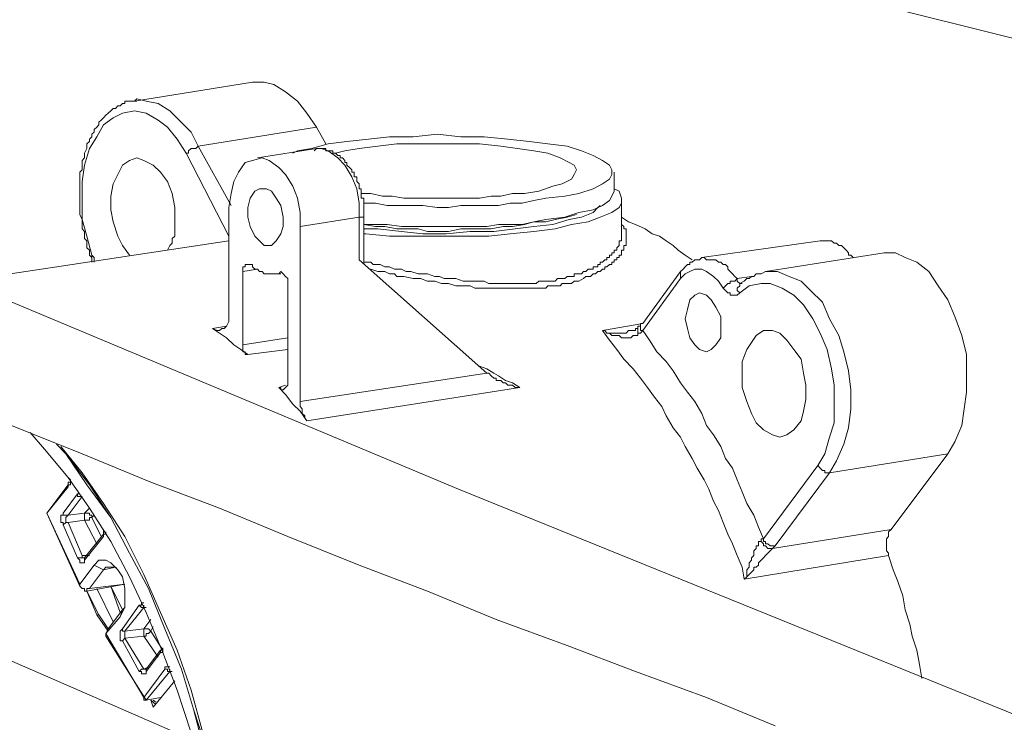
# Model space of a CAD drawing. Units: inches. Extents: x 149.1 to 232.2, y -281.8 to -222.7.
# Drawn here: x 208.2 to 209.6, y -248 to -247 of the extents above; entities that cross this region are included whole.
import ezdxf

# ---------------------------------------------------------------- set-up
doc = ezdxf.new("R2010")
doc.units = ezdxf.units.IN
doc.header["$MEASUREMENT"] = 0
doc.layers.add('图层 1', color=7, linetype='Continuous')

msp = doc.modelspace()

# ---------------------------------------------------------------- linework, layer by layer
at = {"layer": '图层 1', "lineweight": 9}
for points in [[(207.2976, -246.4494), (213.0781, -247.8901)], [(207.3686, -247.0619), (208.8086, -247.6645)], [(208.5158, -247.0853), (208.3477, -247.1126)], [(208.5323, -247.0853), (208.5158, -247.0853)], [(208.5461, -247.0888), (208.5323, -247.0853)], [(208.5626, -247.0991), (208.5461, -247.0888)], [(208.5799, -247.1126), (208.5626, -247.0991)], [(208.3511, -247.1126), (208.3477, -247.1126), (208.3442, -247.1126), (208.3408, -247.1126), (208.3373, -247.1126), (208.3339, -247.1126), (208.3339, -247.1157), (208.3308, -247.1157), (208.3273, -247.1191), (208.3242, -247.1191), (208.3208, -247.1226), (208.3173, -247.1226), (208.3139, -247.126), (208.3105, -247.1294), (208.307, -247.1325), (208.3036, -247.136), (208.3005, -247.1394), (208.297, -247.1425), (208.297, -247.146), (208.2939, -247.1494), (208.2905, -247.1529), (208.2905, -247.1563), (208.287, -247.1594), (208.287, -247.1629), (208.2836, -247.1663), (208.2836, -247.1698), (208.2801, -247.1732), (208.2801, -247.1763), (208.2801, -247.1797), (208.2767, -247.1866), (208.2767, -247.1897), (208.2767, -247.1932), (208.2732, -247.1966), (208.2732, -247.2035), (208.2732, -247.2066), (208.2732, -247.2101), (208.2701, -247.2135), (208.2701, -247.2201), (208.2701, -247.2235), (208.2701, -247.2269), (208.2701, -247.2335), (208.2701, -247.2369), (208.2701, -247.2438), (208.2701, -247.2473), (208.2701, -247.2504), (208.2701, -247.2573), (208.2701, -247.2607), (208.2701, -247.2638), (208.2701, -247.2707), (208.2701, -247.2738), (208.2732, -247.2807), (208.2732, -247.2841), (208.2732, -247.2876), (208.2732, -247.2941), (208.2767, -247.2976), (208.2767, -247.3045), (208.2767, -247.3076), (208.2801, -247.311), (208.2801, -247.3179), (208.2801, -247.321), (208.2836, -247.3244), (208.2836, -247.3313), (208.287, -247.3348)], [(208.3477, -247.1126), (208.3511, -247.1091)], [(208.3511, -247.1091), (208.3642, -247.1126)], [(208.3642, -247.1126), (208.3814, -247.1157)], [(208.593, -247.1294), (208.5799, -247.1126)], [(208.3308, -247.1294), (208.3173, -247.136)], [(208.3477, -247.126), (208.3308, -247.1294)], [(208.3642, -247.1294), (208.3477, -247.126)], [(208.3814, -247.1394), (208.3642, -247.1294)], [(208.3814, -247.1157), (208.398, -247.126)], [(208.398, -247.126), (208.4114, -247.1394)], [(208.6067, -247.1494), (208.593, -247.1294)], [(208.3173, -247.136), (208.3036, -247.146)], [(208.3945, -247.1494), (208.3814, -247.1394)], [(208.4114, -247.1394), (208.4283, -247.1563)], [(208.3036, -247.146), (208.2939, -247.1629)], [(208.4083, -247.1663), (208.3945, -247.1494)], [(208.4283, -247.1563), (208.4383, -247.1763)], [(208.4383, -247.1763), (208.6067, -247.1494)], [(208.6198, -247.1732), (208.6067, -247.1494)], [(208.2939, -247.1629), (208.2836, -247.1797)], [(208.4214, -247.1866), (208.4083, -247.1663)], [(208.6233, -247.1732), (208.6501, -247.1698)], [(208.6501, -247.1698), (208.6805, -247.1663)], [(208.6805, -247.1663), (208.7108, -247.1629)], [(208.7108, -247.1629), (208.7445, -247.1629)], [(208.7445, -247.1629), (208.7783, -247.1594)], [(208.7783, -247.1594), (208.8121, -247.1629)], [(208.8121, -247.1629), (208.8455, -247.1629)], [(208.8455, -247.1629), (208.8789, -247.1663)], [(208.8789, -247.1663), (208.9092, -247.1698)], [(208.9092, -247.1698), (208.9361, -247.1732)], [(208.2836, -247.1797), (208.2767, -247.2035)], [(208.4383, -247.1763), (208.4352, -247.1797), (208.4317, -247.1797), (208.4283, -247.1797), (208.4248, -247.1832), (208.4248, -247.1866), (208.4214, -247.1866)], [(208.4383, -247.1763), (208.4855, -247.2607)], [(208.6067, -247.1797), (208.5227, -247.1932)], [(208.573, -247.1866), (208.5799, -247.1832)], [(208.5799, -247.1832), (208.5998, -247.1797)], [(208.5998, -247.1797), (208.6233, -247.1732)], [(208.6739, -247.2738), (208.6739, -247.2707), (208.6739, -247.2638), (208.6739, -247.2607), (208.6739, -247.2573), (208.6739, -247.2538), (208.6739, -247.2504), (208.6705, -247.2504), (208.6705, -247.2473), (208.6705, -247.2438), (208.6705, -247.2404), (208.6705, -247.2369), (208.6674, -247.2369), (208.6674, -247.2335), (208.6674, -247.23), (208.6639, -247.2269), (208.6639, -247.2235), (208.6639, -247.2201), (208.6605, -247.2201), (208.6605, -247.2166), (208.6605, -247.2135), (208.657, -247.2135), (208.657, -247.2101), (208.6536, -247.2066), (208.6501, -247.2035), (208.6501, -247.1997), (208.647, -247.1997), (208.647, -247.1966), (208.6436, -247.1932), (208.6405, -247.1932), (208.6405, -247.1897), (208.637, -247.1897), (208.6336, -247.1866), (208.6302, -247.1866), (208.6302, -247.1832), (208.6267, -247.1832), (208.6233, -247.1832), (208.6198, -247.1832), (208.6198, -247.1797), (208.6167, -247.1797), (208.6133, -247.1797), (208.6102, -247.1797), (208.6067, -247.1797), (208.6033, -247.1832)], [(208.6133, -247.1797), (208.6067, -247.1797)], [(208.6233, -247.1832), (208.6133, -247.1797)], [(208.637, -247.1932), (208.6233, -247.1832)], [(208.6336, -247.1866), (208.647, -247.1832)], [(208.647, -247.1832), (208.6674, -247.1797)], [(208.6674, -247.1797), (208.6942, -247.1763)], [(208.6942, -247.1763), (208.7211, -247.1732)], [(208.7211, -247.1732), (208.7514, -247.1732)], [(208.7514, -247.1732), (208.7817, -247.1732)], [(208.7817, -247.1732), (208.8121, -247.1732)], [(208.8121, -247.1732), (208.8389, -247.1732)], [(208.8389, -247.1732), (208.8692, -247.1763)], [(208.8692, -247.1763), (208.8927, -247.1797)], [(208.8927, -247.1797), (208.9161, -247.1832)], [(208.9161, -247.1832), (208.9361, -247.1866)], [(208.9361, -247.1732), (208.9633, -247.1763)], [(208.9633, -247.1763), (208.9836, -247.1832)], [(208.9836, -247.1832), (209.0002, -247.1897)], [(208.3408, -247.1966), (208.3308, -247.2035)], [(208.3511, -247.1932), (208.3408, -247.1966)], [(208.3608, -247.1966), (208.3511, -247.1932)], [(208.3745, -247.2035), (208.3608, -247.1966)], [(208.482, -247.3045), (208.4214, -247.1866)], [(208.5158, -247.1966), (208.5054, -247.1997)], [(208.5292, -247.1932), (208.5158, -247.1966)], [(208.5392, -247.1966), (208.5292, -247.1932)], [(208.553, -247.2066), (208.5392, -247.1966)], [(208.647, -247.2035), (208.637, -247.1932)], [(208.9361, -247.1866), (208.9533, -247.1932)], [(208.9533, -247.1932), (208.9664, -247.1997)], [(209.0002, -247.1897), (209.0139, -247.1966)], [(209.0139, -247.1966), (209.0236, -247.2035)], [(207.2945, -247.1997), (207.392, -247.2438), (207.4898, -247.2876), (207.587, -247.3279), (207.6848, -247.3682), (207.7823, -247.4119), (207.8798, -247.4523), (207.9777, -247.4929), (208.0748, -247.5332), (208.1727, -247.5735), (208.2732, -247.6138), (208.3711, -247.6541), (208.4686, -247.6913), (208.5661, -247.7316), (208.6674, -247.7723), (208.7645, -247.8092), (208.8624, -247.8495), (208.9633, -247.8867), (209.0608, -247.9235), (209.1617, -247.9604), (209.2592, -248.0011)], [(208.2767, -247.2035), (208.2732, -247.2269)], [(208.3308, -247.2035), (208.3242, -247.2166)], [(208.3845, -247.2135), (208.3745, -247.2035)], [(208.3945, -247.2269), (208.3845, -247.2135)], [(208.4958, -247.2135), (208.4889, -247.2269)], [(208.5054, -247.1997), (208.4958, -247.2135)], [(208.5626, -247.2166), (208.553, -247.2066)], [(208.657, -247.2201), (208.647, -247.2035)], [(208.9664, -247.1997), (208.9733, -247.2035)], [(208.9733, -247.2035), (208.9767, -247.2101)], [(208.9767, -247.2101), (208.9733, -247.2166)], [(209.0236, -247.2035), (209.027, -247.2101)], [(209.027, -247.2101), (209.027, -247.2166)], [(209.0305, -247.2404), (209.0305, -247.2135)], [(208.2732, -247.2269), (208.2732, -247.2538)], [(208.3242, -247.2166), (208.3173, -247.23)], [(208.4014, -247.2438), (208.3945, -247.2269)], [(208.4889, -247.2269), (208.4855, -247.2438)], [(208.573, -247.2335), (208.5626, -247.2166)], [(208.6639, -247.2369), (208.657, -247.2201)], [(208.9698, -247.2235), (208.9564, -247.23)], [(208.9733, -247.2166), (208.9698, -247.2235)], [(209.0236, -247.2235), (209.0139, -247.23)], [(209.027, -247.2166), (209.0236, -247.2235)], [(208.3173, -247.23), (208.3139, -247.2473)], [(208.5192, -247.2404), (208.5123, -247.2504)], [(208.5258, -247.2369), (208.5192, -247.2404)], [(208.5358, -247.2369), (208.5258, -247.2369)], [(208.5427, -247.2404), (208.5358, -247.2369)], [(208.5495, -247.2504), (208.5427, -247.2404)], [(208.5799, -247.2504), (208.573, -247.2335)], [(208.6674, -247.2573), (208.6639, -247.2369)], [(208.923, -247.2404), (208.9027, -247.2438)], [(208.943, -247.2335), (208.923, -247.2404)], [(208.9564, -247.23), (208.943, -247.2335)], [(209.0002, -247.2369), (208.9802, -247.2438)], [(209.0139, -247.23), (209.0002, -247.2369)], [(209.0305, -247.2404), (209.027, -247.2473)], [(209.0305, -247.2369), (209.0374, -247.2404)], [(209.0374, -247.2404), (209.0408, -247.2504)], [(208.2732, -247.2538), (208.2732, -247.2807)], [(208.3139, -247.2473), (208.3139, -247.2672)], [(208.4049, -247.2638), (208.4014, -247.2438)], [(208.4855, -247.2438), (208.482, -247.2638)], [(208.5123, -247.2504), (208.5089, -247.2638)], [(208.5561, -247.2607), (208.5495, -247.2504)], [(208.5833, -247.2707), (208.5799, -247.2504)], [(208.6705, -247.2438), (208.6839, -247.2438), (208.7008, -247.2473), (208.7142, -247.2473), (208.7311, -247.2504), (208.748, -247.2504), (208.7611, -247.2504), (208.7783, -247.2504), (208.7914, -247.2504), (208.8086, -247.2504), (208.8252, -247.2504), (208.8389, -247.2504), (208.8555, -247.2473), (208.8692, -247.2473), (208.8858, -247.2438), (208.9027, -247.2438)], [(208.6739, -247.2573), (208.6908, -247.2573), (208.7073, -247.2607), (208.7246, -247.2607), (208.7411, -247.2607), (208.758, -247.2607), (208.7783, -247.2638), (208.7948, -247.2638), (208.8121, -247.2607), (208.8286, -247.2607), (208.8455, -247.2607), (208.8658, -247.2607), (208.8823, -247.2573), (208.8996, -247.2573), (208.9161, -247.2538), (208.933, -247.2504)], [(208.9599, -247.2473), (208.933, -247.2504)], [(208.9802, -247.2438), (208.9599, -247.2473)], [(209.0236, -247.2538), (209.0139, -247.2607)], [(209.027, -247.2473), (209.0236, -247.2538)], [(209.0408, -247.2504), (209.0408, -247.2573)], [(209.0408, -247.301), (209.0408, -247.2538)], [(208.3139, -247.2672), (208.3173, -247.2841)], [(208.4049, -247.2807), (208.4049, -247.2638)], [(208.482, -247.2638), (208.482, -247.4119)], [(208.5089, -247.2638), (208.5089, -247.2776)], [(208.5595, -247.2776), (208.5561, -247.2607)], [(208.6674, -247.2776), (208.6674, -247.2573)], [(209.0002, -247.2672), (208.9802, -247.2707)], [(209.0139, -247.2607), (209.0002, -247.2672)], [(209.0071, -247.2638), (209.0002, -247.2707)], [(209.0105, -247.2607), (209.0071, -247.2638)], [(209.0071, -247.2638), (209.0071, -247.2638)], [(209.0374, -247.2638), (209.027, -247.2707)], [(209.0408, -247.2573), (209.0374, -247.2638)], [(208.2732, -247.2807), (208.2801, -247.3045)], [(208.3945, -247.3244), (208.398, -247.3179), (208.4014, -247.3144), (208.4014, -247.3076), (208.4049, -247.3045), (208.4049, -247.2976), (208.4049, -247.2941), (208.4049, -247.2876), (208.4049, -247.2807)], [(208.5089, -247.2776), (208.5123, -247.2907)], [(208.5595, -247.2907), (208.5595, -247.2776)], [(208.5833, -247.2907), (208.5833, -247.2707)], [(208.6674, -247.2776), (208.5833, -247.2907)], [(208.6674, -247.2776), (208.6705, -247.2776)], [(208.6674, -247.3379), (208.6674, -247.2776)], [(208.6705, -247.2776), (208.6739, -247.2776)], [(208.6739, -247.2876), (208.6908, -247.2907), (208.7042, -247.2907), (208.7211, -247.2941), (208.7342, -247.2941), (208.7514, -247.2941), (208.7645, -247.2976), (208.7817, -247.2976), (208.7948, -247.2976), (208.8121, -247.2941), (208.8252, -247.2941), (208.8424, -247.2941), (208.8555, -247.2941), (208.8723, -247.2907), (208.8858, -247.2907), (208.9027, -247.2876), (208.9161, -247.2841), (208.933, -247.2841), (208.9464, -247.2807), (208.9633, -247.2776), (208.9767, -247.2738)], [(208.6739, -247.3448), (208.6739, -247.2738)], [(208.6739, -247.2738), (208.6739, -247.2738)], [(208.6739, -247.2738), (208.6739, -247.2738)], [(208.6739, -247.2776), (208.6739, -247.2738)], [(208.6739, -247.2876), (208.6908, -247.2876), (208.7073, -247.2876), (208.7277, -247.2907), (208.7445, -247.2907), (208.7611, -247.2907), (208.7783, -247.2907), (208.7948, -247.2907), (208.8121, -247.2907), (208.8286, -247.2907), (208.8489, -247.2907), (208.8658, -247.2876), (208.8823, -247.2876), (208.8996, -247.2876), (208.9161, -247.2841), (208.933, -247.2807)], [(208.9599, -247.2776), (208.933, -247.2807)], [(208.9664, -247.2807), (208.943, -247.2876)], [(208.9802, -247.2707), (208.9599, -247.2776)], [(208.9836, -247.2776), (208.9664, -247.2807)], [(209.0002, -247.2707), (208.9836, -247.2776)], [(209.0105, -247.2776), (208.9933, -247.2841)], [(209.027, -247.2707), (209.0105, -247.2776)], [(209.1414, -247.3379), (209.1314, -247.3313), (209.1214, -247.3244), (209.1145, -247.3179), (209.1045, -247.311), (209.0946, -247.3045), (209.0842, -247.301), (209.0742, -247.2941), (209.0608, -247.2876), (209.0505, -247.2841), (209.0408, -247.2776)], [(208.3173, -247.2841), (208.3242, -247.3045)], [(208.5123, -247.2907), (208.5192, -247.3045)], [(208.5561, -247.301), (208.5595, -247.2907)], [(208.5833, -247.5398), (208.5833, -247.2907)], [(208.6942, -247.2941), (208.6739, -247.2941)], [(208.7277, -247.2976), (208.6942, -247.2941)], [(208.758, -247.301), (208.7277, -247.2976)], [(208.8252, -247.2976), (208.7914, -247.301)], [(208.8589, -247.2976), (208.8252, -247.2976)], [(208.8892, -247.2941), (208.8589, -247.2976)], [(208.9161, -247.2976), (208.8823, -247.301)], [(208.9161, -247.2907), (208.8892, -247.2941)], [(208.943, -247.2876), (208.9161, -247.2907)], [(208.9464, -247.2941), (208.9161, -247.2976)], [(208.9698, -247.2876), (208.9464, -247.2941)], [(208.9933, -247.2841), (208.9698, -247.2876)], [(209.0408, -247.2876), (209.0439, -247.2907), (209.0439, -247.2941), (209.0474, -247.2941), (209.0474, -247.2976), (209.0474, -247.301), (209.0474, -247.3045), (209.0474, -247.3076), (209.0474, -247.311), (209.0474, -247.3144), (209.0474, -247.3179), (209.0439, -247.3179), (209.0439, -247.321), (209.0439, -247.3244), (209.0408, -247.3244), (209.0408, -247.3279), (209.0408, -247.3313), (209.0374, -247.3313), (209.0374, -247.3348), (209.0339, -247.3348), (209.0339, -247.3379), (209.0305, -247.3379), (209.0305, -247.3413), (209.027, -247.3413), (209.027, -247.3448), (209.0236, -247.3448), (209.0201, -247.3479), (209.017, -247.3479), (209.017, -247.3513), (209.0139, -247.3513), (209.0105, -247.3548), (209.0071, -247.3548), (209.0036, -247.3582), (209.0002, -247.3582), (208.9967, -247.3616), (208.9902, -247.3616), (208.9867, -247.3647)], [(208.482, -247.311), (208.1017, -247.3682)], [(208.2801, -247.3045), (208.287, -247.3313)], [(208.3242, -247.3045), (208.3308, -247.3179)], [(208.5192, -247.3045), (208.5258, -247.311)], [(208.5258, -247.311), (208.5323, -247.3179)], [(208.5427, -247.3179), (208.5495, -247.311)], [(208.5495, -247.311), (208.5561, -247.301)], [(208.677, -247.301), (208.6739, -247.301)], [(208.6739, -247.3413), (208.677, -247.3413), (208.6805, -247.3413), (208.6839, -247.3413), (208.6873, -247.3448), (208.6908, -247.3448), (208.6973, -247.3448), (208.7042, -247.3479), (208.7108, -247.3479), (208.7177, -247.3513), (208.7277, -247.3513), (208.7342, -247.3548), (208.7411, -247.3548), (208.7514, -247.3582), (208.758, -247.3582), (208.7645, -247.3582), (208.7749, -247.3616), (208.7817, -247.3616), (208.7883, -247.3647), (208.7983, -247.3647), (208.8052, -247.3647), (208.8152, -247.3682), (208.8217, -247.3682), (208.8286, -247.3682), (208.8389, -247.3682), (208.8455, -247.3682), (208.852, -247.3716), (208.8589, -247.3716), (208.8692, -247.3716), (208.8758, -247.3716), (208.8823, -247.3716), (208.8892, -247.3716), (208.8927, -247.3716), (208.8996, -247.3716), (208.9027, -247.3716), (208.9061, -247.3716), (208.9092, -247.3716), (208.9127, -247.3716), (208.9161, -247.3716), (208.9195, -247.3716), (208.923, -247.3682), (208.9264, -247.3682), (208.9295, -247.3682), (208.933, -247.3682), (208.9361, -247.3682), (208.9395, -247.3682), (208.943, -247.3682), (208.9464, -247.3682), (208.9499, -247.3647), (208.9533, -247.3647), (208.9564, -247.3647), (208.9599, -247.3647), (208.9633, -247.3616), (208.9664, -247.3616), (208.9698, -247.3616), (208.9733, -247.3616), (208.9733, -247.3582), (208.9767, -247.3582), (208.9802, -247.3582), (208.9836, -247.3582), (208.9867, -247.3548), (208.9902, -247.3548), (208.9933, -247.3513), (208.9967, -247.3513), (209.0002, -247.3513), (209.0002, -247.3479), (209.0036, -247.3479), (209.0071, -247.3479), (209.0071, -247.3448), (209.0105, -247.3448), (209.0105, -247.3413), (209.0139, -247.3413), (209.017, -247.3379), (209.0201, -247.3379), (209.0201, -247.3348), (209.0236, -247.3348), (209.0236, -247.3313), (209.027, -247.3313), (209.027, -247.3279), (209.0305, -247.3279), (209.0305, -247.3244), (209.0339, -247.3244), (209.0339, -247.321), (209.0374, -247.3179), (209.0374, -247.3144), (209.0374, -247.311), (209.0408, -247.311), (209.0408, -247.3076), (209.0408, -247.3045), (209.0408, -247.301)], [(208.7108, -247.3045), (208.677, -247.301)], [(208.7445, -247.3045), (208.7108, -247.3045)], [(208.7817, -247.3045), (208.7445, -247.3045)], [(208.7914, -247.301), (208.758, -247.301)], [(208.8152, -247.3045), (208.7817, -247.3045)], [(208.852, -247.3045), (208.8152, -247.3045)], [(208.8823, -247.301), (208.852, -247.3045)], [(209.0408, -247.301), (209.0408, -247.301)], [(209.3233, -247.311), (209.1552, -247.3348)], [(209.3702, -247.3348), (209.3671, -247.3313), (209.3636, -247.3313), (209.3636, -247.3279), (209.3605, -247.3244), (209.3571, -247.321), (209.3536, -247.3179), (209.3502, -247.3179), (209.3467, -247.3144), (209.3433, -247.3144), (209.3398, -247.311), (209.3367, -247.311), (209.3333, -247.311), (209.3302, -247.311), (209.3268, -247.311), (209.3233, -247.311)], [(208.3308, -247.3179), (208.3408, -247.3313)], [(208.5323, -247.3179), (208.5427, -247.3179)], [(208.2905, -247.3413), (208.2905, -247.3379), (208.2905, -247.3348), (208.287, -247.3313)], [(208.287, -247.3313), (208.287, -247.3313)], [(208.287, -247.3313), (208.287, -247.3313)], [(208.287, -247.3313), (208.287, -247.3348)], [(208.287, -247.3348), (208.287, -247.3348)], [(208.287, -247.3348), (208.287, -247.3379), (208.287, -247.3413)], [(208.3408, -247.3313), (208.3408, -247.3313)], [(208.8489, -247.4994), (208.6674, -247.3379)], [(209.1552, -247.3348), (209.1517, -247.3379), (209.1483, -247.3379), (209.1449, -247.3379), (209.1414, -247.3413), (209.138, -247.3413), (209.138, -247.3448), (209.1349, -247.3448), (209.1314, -247.3479), (209.1283, -247.3513), (209.1249, -247.3548)], [(209.2055, -247.3647), (209.202, -247.3616), (209.1986, -247.3582), (209.1952, -247.3548), (209.1921, -247.3513), (209.1921, -247.3479), (209.1886, -247.3448), (209.1855, -247.3448), (209.1821, -247.3413), (209.1786, -247.3413), (209.1752, -247.3379), (209.1717, -247.3379), (209.1683, -247.3379), (209.1617, -247.3379), (209.1586, -247.3348), (209.1552, -247.3348)], [(209.4143, -247.3279), (209.2458, -247.3548)], [(209.4143, -247.3279), (209.4308, -247.3279)], [(209.4308, -247.3279), (209.4446, -247.3348)], [(209.4446, -247.3348), (209.4611, -247.3413)], [(208.502, -247.3513), (208.502, -247.3479)], [(208.502, -247.3479), (208.5054, -247.3479)], [(208.5227, -247.3513), (208.502, -247.3548)], [(208.502, -247.3548), (208.502, -247.3513)], [(208.5054, -247.3479), (208.5054, -247.3448)], [(208.5054, -247.3448), (208.5089, -247.3448)], [(208.5089, -247.3448), (208.5089, -247.3448)], [(208.5089, -247.3448), (208.5123, -247.3448)], [(208.5123, -247.3448), (208.5158, -247.3448)], [(208.5158, -247.3448), (208.5158, -247.3479), (208.5192, -247.3513), (208.5227, -247.3513), (208.5258, -247.3548), (208.5292, -247.3548), (208.5323, -247.3582), (208.5358, -247.3582), (208.5392, -247.3582), (208.5427, -247.3582), (208.5461, -247.3582), (208.5495, -247.3582), (208.553, -247.3582)], [(208.9867, -247.3647), (208.9802, -247.3682), (208.9767, -247.3682), (208.9733, -247.3682), (208.9698, -247.3716), (208.9664, -247.3716), (208.9599, -247.3716), (208.9564, -247.3716), (208.9533, -247.3751), (208.9499, -247.3751), (208.9464, -247.3751), (208.9395, -247.3751), (208.9361, -247.3751), (208.933, -247.3782), (208.9295, -247.3782), (208.923, -247.3782), (208.9195, -247.3782), (208.9161, -247.3782), (208.9092, -247.3782), (208.9061, -247.3782), (208.8996, -247.3782), (208.8961, -247.3782), (208.8927, -247.3782), (208.8858, -247.3782), (208.8823, -247.3782), (208.8758, -247.3782), (208.8723, -247.3782), (208.8658, -247.3782), (208.8624, -247.3782), (208.8555, -247.3782), (208.852, -247.3782), (208.8455, -247.3782), (208.8424, -247.3782), (208.8355, -247.3782), (208.832, -247.3782), (208.8252, -247.3751), (208.8217, -247.3751), (208.8152, -247.3751), (208.8052, -247.3751), (208.7948, -247.3716), (208.7848, -247.3716), (208.7749, -247.3682), (208.7645, -247.3682), (208.7549, -247.3647), (208.7445, -247.3647), (208.7311, -247.3616), (208.7211, -247.3616), (208.7177, -247.3582), (208.7108, -247.3582), (208.7042, -247.3548), (208.6942, -247.3548), (208.6839, -247.3513)], [(209.1449, -247.3513), (209.138, -247.3548)], [(209.1552, -247.3513), (209.1449, -247.3513)], [(209.1617, -247.3548), (209.1552, -247.3513)], [(209.4611, -247.3413), (209.478, -247.3548)], [(208.502, -247.3548), (208.502, -247.4591)], [(208.5461, -247.3582), (208.5561, -247.3582)], [(208.5561, -247.3548), (208.553, -247.3582)], [(208.553, -247.3582), (208.5561, -247.3548)], [(208.5561, -247.3548), (208.5595, -247.3582)], [(208.5595, -247.3582), (208.5595, -247.3582)], [(208.5595, -247.3582), (208.5626, -247.3616)], [(208.5626, -247.3616), (208.5626, -247.3616)], [(208.5626, -247.3616), (208.5661, -247.3647)], [(208.5661, -247.3647), (208.5661, -247.3682)], [(209.1249, -247.3548), (209.0711, -247.4288)], [(209.1249, -247.3647), (209.0711, -247.4388)], [(209.1249, -247.3548), (209.1249, -247.3582), (209.1249, -247.3616), (209.1249, -247.3647)], [(209.1314, -247.3582), (209.1249, -247.3647)], [(209.138, -247.3548), (209.1314, -247.3582)], [(209.1717, -247.3616), (209.1617, -247.3548)], [(209.1786, -247.3682), (209.1717, -247.3616)], [(209.2055, -247.3647), (209.202, -247.3682), (209.1986, -247.3682), (209.1952, -247.3682), (209.1952, -247.3716), (209.1921, -247.3716), (209.1886, -247.3751), (209.1855, -247.3782)], [(209.2055, -247.3647), (209.2255, -247.3616)], [(209.2055, -247.3647), (209.2055, -247.3682), (209.2089, -247.3716), (209.2124, -247.3716)], [(209.2458, -247.3548), (209.2393, -247.3582), (209.2358, -247.3582), (209.2324, -247.3582), (209.2289, -247.3616), (209.2255, -247.3616), (209.2224, -247.3647), (209.2189, -247.3647), (209.2155, -247.3682), (209.2089, -247.3716)], [(209.2458, -247.3548), (209.2458, -247.3548)], [(209.2458, -247.3548), (209.2627, -247.3548)], [(209.2627, -247.3548), (209.2792, -247.3616)], [(209.2792, -247.3616), (209.2964, -247.3682)], [(209.478, -247.3548), (209.4914, -247.3751)], [(206.931, -247.3682), (209.7539, -248.5967)], [(208.5661, -247.3682), (208.5661, -247.3751)], [(208.5661, -247.5098), (208.5661, -247.3751)], [(209.1855, -247.3782), (209.1786, -247.3682)], [(209.1855, -247.3782), (209.1886, -247.3816)], [(209.1886, -247.3816), (209.1921, -247.3851)], [(209.2089, -247.3716), (209.2089, -247.3751), (209.2055, -247.3782), (209.2055, -247.3816), (209.2089, -247.3851)], [(209.2224, -247.3751), (209.2089, -247.3851)], [(209.2393, -247.3716), (209.2224, -247.3751)], [(209.2523, -247.3716), (209.2393, -247.3716)], [(209.2696, -247.3782), (209.2523, -247.3716)], [(209.2861, -247.3885), (209.2696, -247.3782)], [(209.2964, -247.3682), (209.3095, -247.3816)], [(209.3095, -247.3816), (209.3268, -247.3985)], [(209.4914, -247.3751), (209.5049, -247.3951)], [(209.138, -247.3951), (209.1349, -247.4085)], [(209.1449, -247.3885), (209.138, -247.3951)], [(209.1517, -247.3851), (209.1449, -247.3885)], [(209.1617, -247.3885), (209.1517, -247.3851)], [(209.1683, -247.3951), (209.1617, -247.3885)], [(209.1752, -247.4054), (209.1683, -247.3951)], [(209.1921, -247.3851), (209.1952, -247.3851)], [(209.1952, -247.3851), (209.1952, -247.3885)], [(209.1952, -247.3885), (209.1986, -247.3885)], [(209.1986, -247.3885), (209.202, -247.3885)], [(209.202, -247.3885), (209.2055, -247.3885)], [(209.2055, -247.3885), (209.2089, -247.3851)], [(209.2999, -247.402), (209.2861, -247.3885)], [(209.5049, -247.3951), (209.5149, -247.4188)], [(209.1349, -247.4085), (209.1314, -247.4219)], [(209.1821, -247.4188), (209.1752, -247.4054)], [(209.313, -247.4219), (209.2999, -247.402)], [(209.3268, -247.3985), (209.3367, -247.4219)], [(208.482, -247.4119), (208.482, -247.4188)], [(208.482, -247.4188), (208.482, -247.4257)], [(209.1314, -247.4219), (209.1349, -247.4357)], [(209.1821, -247.4357), (209.1821, -247.4188)], [(209.3233, -247.4423), (209.313, -247.4219)], [(209.3367, -247.4219), (209.3502, -247.4457)], [(209.5149, -247.4188), (209.5252, -247.4457)], [(208.4586, -247.4357), (208.4786, -247.4323)], [(208.5089, -247.4726), (208.4989, -247.4657), (208.4889, -247.4591), (208.4786, -247.4492), (208.4686, -247.4423), (208.4586, -247.4357)], [(208.4655, -247.4388), (208.4586, -247.4357)], [(208.472, -247.4357), (208.4686, -247.4388)], [(208.4751, -247.4357), (208.472, -247.4357)], [(208.4786, -247.4323), (208.4751, -247.4357)], [(208.482, -247.4257), (208.4786, -247.4323)], [(209.0139, -247.4388), (209.0711, -247.4288)], [(209.0642, -247.4357), (209.0608, -247.4357), (209.0608, -247.4388), (209.0574, -247.4388), (209.0539, -247.4388), (209.0505, -247.4388)], [(209.0711, -247.4288), (209.0677, -247.4288), (209.0677, -247.4323), (209.0642, -247.4323), (209.0642, -247.4357), (209.0608, -247.4357)], [(209.0642, -247.4357), (209.0642, -247.4388), (209.0642, -247.4423), (209.0642, -247.4457)], [(209.0711, -247.4288), (209.0677, -247.4288), (209.0677, -247.4323), (209.0677, -247.4357), (209.0677, -247.4388), (209.0711, -247.4388)], [(209.1349, -247.4357), (209.138, -247.4492)], [(209.1821, -247.4492), (209.1821, -247.4357)], [(208.4686, -247.4388), (208.4655, -247.4388)], [(208.502, -247.4591), (208.5661, -247.4492)], [(209.0139, -247.4388), (209.017, -247.4388), (209.0201, -247.4423), (209.027, -247.4423), (209.0305, -247.4423), (209.0339, -247.4423), (209.0374, -247.4423), (209.0408, -247.4423), (209.0439, -247.4423), (209.0474, -247.4423), (209.0505, -247.4388)], [(209.0642, -247.4457), (209.0608, -247.4457), (209.0574, -247.4457), (209.0539, -247.4492), (209.0505, -247.4492), (209.0474, -247.4492), (209.0439, -247.4492), (209.0408, -247.4492), (209.0374, -247.4457), (209.0339, -247.4457), (209.0305, -247.4457), (209.027, -247.4457), (209.0236, -247.4423), (209.0201, -247.4423), (209.017, -247.4388), (209.0139, -247.4388)], [(209.2155, -247.7923), (209.2124, -247.7754), (209.2055, -247.7585), (209.1986, -247.742), (209.1921, -247.7282), (209.1855, -247.7117), (209.1786, -247.6948), (209.1717, -247.6814), (209.1652, -247.6645), (209.1586, -247.651), (209.1483, -247.6342), (209.1414, -247.6207), (209.1314, -247.6038), (209.1249, -247.5904), (209.1145, -247.577), (209.1045, -247.5601), (209.098, -247.5466), (209.0877, -247.5332), (209.0777, -247.5198), (209.0677, -247.5063), (209.0574, -247.4929), (209.0439, -247.4795), (209.0339, -247.4657), (209.0236, -247.4523), (209.0139, -247.4388)], [(209.0711, -247.4388), (209.0677, -247.4423), (209.0642, -247.4423), (209.0642, -247.4457)], [(209.2427, -247.7351), (209.2358, -247.7182), (209.2289, -247.7013), (209.2189, -247.6848), (209.2124, -247.6679), (209.2055, -247.651), (209.1986, -247.6342), (209.1886, -247.6207), (209.1821, -247.6038), (209.1717, -247.587), (209.1617, -247.5735), (209.1552, -247.5566), (209.1449, -247.5398), (209.1349, -247.5263), (209.1249, -247.5129), (209.1145, -247.496), (209.1045, -247.4826), (209.0911, -247.4691), (209.0808, -247.4523), (209.0711, -247.4388)], [(209.138, -247.4492), (209.1449, -247.4591)], [(209.1752, -247.4591), (209.1821, -247.4492)], [(209.2255, -247.4557), (209.2324, -247.4457)], [(209.2324, -247.4457), (209.2427, -247.4388)], [(209.2427, -247.4388), (209.2558, -247.4388)], [(209.2558, -247.4388), (209.2661, -247.4423)], [(209.2661, -247.4423), (209.2761, -247.4523)], [(209.3333, -247.4657), (209.3233, -247.4423)], [(209.3502, -247.4457), (209.3571, -247.4691)], [(209.5252, -247.4457), (209.5317, -247.4726)], [(208.502, -247.4591), (208.502, -247.4626), (208.502, -247.4657), (208.502, -247.4691), (208.5054, -247.4691), (208.5054, -247.4726), (208.5089, -247.4726)], [(208.5661, -247.4657), (208.5089, -247.4726)], [(209.1449, -247.4591), (209.1517, -247.4657)], [(209.1517, -247.4657), (209.1617, -247.4691)], [(209.1617, -247.4691), (209.1683, -247.4657)], [(209.1683, -247.4657), (209.1752, -247.4591)], [(209.2124, -247.4826), (209.2189, -247.4657)], [(209.2189, -247.4657), (209.2255, -247.4557)], [(209.2761, -247.4523), (209.2861, -247.4657)], [(209.2861, -247.4657), (209.2964, -247.4795)], [(209.3398, -247.4929), (209.3333, -247.4657)], [(209.2964, -247.4795), (209.2999, -247.4994)], [(209.3571, -247.4691), (209.3636, -247.496)], [(209.5317, -247.4726), (209.5317, -247.4994)], [(208.8961, -247.5198), (208.8858, -247.5129), (208.8758, -247.5098), (208.8658, -247.5029), (208.8589, -247.4994), (208.8489, -247.4929), (208.8389, -247.4895)], [(209.2124, -247.5029), (209.2124, -247.4826)], [(209.3433, -247.5163), (209.3398, -247.4929)], [(208.5833, -247.5398), (208.8489, -247.4994)], [(208.8489, -247.4994), (208.852, -247.4994), (208.8555, -247.5029)], [(208.8555, -247.5029), (208.8589, -247.5063), (208.8624, -247.5063), (208.8624, -247.5098), (208.8658, -247.5098), (208.8692, -247.5098), (208.8723, -247.5129), (208.8758, -247.5129), (208.8789, -247.5163), (208.8823, -247.5163), (208.8858, -247.5163), (208.8892, -247.5198), (208.8927, -247.5198), (208.8961, -247.5198)], [(209.2124, -247.5198), (209.2124, -247.5029)], [(209.2999, -247.4994), (209.303, -247.5163)], [(209.3636, -247.496), (209.3671, -247.5229)], [(209.5317, -247.4994), (209.5317, -247.5263)], [(208.553, -247.5198), (208.5626, -247.5163)], [(208.593, -247.567), (208.5833, -247.5532), (208.573, -247.5432), (208.5626, -247.5298), (208.553, -247.5198)], [(208.5561, -247.5198), (208.553, -247.5198)], [(208.5561, -247.5229), (208.5561, -247.5198)], [(208.5626, -247.5198), (208.5595, -247.5229)], [(208.5661, -247.5163), (208.5626, -247.5198)], [(208.5626, -247.5198), (208.5626, -247.5198)], [(208.5661, -247.5098), (208.5661, -247.5129)], [(208.5661, -247.5129), (208.5661, -247.5163)], [(208.8961, -247.5198), (208.593, -247.567)], [(209.2189, -247.5398), (209.2124, -247.5198)], [(209.303, -247.5163), (209.303, -247.5367)], [(209.3433, -247.5432), (209.3433, -247.5163)], [(208.5595, -247.5229), (208.5561, -247.5229)], [(209.3671, -247.5229), (209.3671, -247.5501)], [(209.5317, -247.5263), (209.5286, -247.5501)], [(208.5833, -247.5398), (208.5833, -247.5432), (208.5833, -247.5466), (208.5864, -247.5501), (208.5864, -247.5532), (208.5864, -247.5566), (208.5899, -247.5601), (208.5899, -247.5635), (208.593, -247.567)], [(209.2255, -247.5566), (209.2189, -247.5398)], [(209.303, -247.5367), (209.2999, -247.5532)], [(209.3433, -247.5701), (209.3433, -247.5432)], [(209.2324, -247.5701), (209.2255, -247.5566)], [(209.2999, -247.5532), (209.2964, -247.567)], [(209.3671, -247.5501), (209.3636, -247.577)], [(209.5286, -247.5501), (209.5252, -247.5735)], [(209.2427, -247.5801), (209.2324, -247.5701)], [(209.2964, -247.567), (209.2861, -247.5801)], [(209.3367, -247.5904), (209.3433, -247.5701)], [(209.3636, -247.577), (209.3571, -247.6004)], [(209.5252, -247.5735), (209.5149, -247.5969)], [(208.2195, -247.6073), (208.1995, -247.5839)], [(209.2558, -247.587), (209.2427, -247.5801)], [(209.2661, -247.5904), (209.2558, -247.587)], [(209.2761, -247.587), (209.2661, -247.5904)], [(209.2861, -247.5801), (209.2761, -247.587)], [(209.3302, -247.6138), (209.3367, -247.5904)], [(208.2367, -247.6004), (208.2498, -247.6138)], [(208.2498, -247.6138), (208.2367, -247.6004)], [(208.2429, -247.6038), (208.2732, -247.641)], [(209.3571, -247.6004), (209.3467, -247.6242)], [(209.5149, -247.5969), (209.5049, -247.6138)], [(208.2533, -247.6476), (208.2195, -247.6073)], [(208.2498, -247.6138), (208.2836, -247.6579)], [(208.2801, -247.6579), (208.2498, -247.6138)], [(209.3199, -247.6307), (209.3302, -247.6138)], [(209.3367, -247.641), (209.5049, -247.6138)], [(209.5049, -247.6138), (209.4243, -247.7217)], [(209.2427, -247.7351), (209.3199, -247.6307)], [(209.3199, -247.6307), (209.3233, -247.6342), (209.3268, -247.6376), (209.3302, -247.6376), (209.3302, -247.641), (209.3333, -247.641), (209.3367, -247.641)], [(209.3467, -247.6242), (209.3367, -247.641)], [(208.2533, -247.6476), (208.2567, -247.651), (208.2567, -247.6541), (208.2533, -247.6541), (208.2533, -247.6579)], [(208.2836, -247.6913), (208.2533, -247.6476)], [(208.2732, -247.641), (208.3036, -247.6848)], [(209.3367, -247.641), (209.2592, -247.7451)], [(208.2533, -247.6579), (208.2229, -247.6982)], [(208.2533, -247.661), (208.2229, -247.6982)], [(208.2567, -247.651), (208.2567, -247.6541), (208.2567, -247.6579), (208.2533, -247.6579), (208.2533, -247.661)], [(208.2533, -247.6579), (208.2533, -247.661)], [(208.3139, -247.7048), (208.2801, -247.6579)], [(208.2836, -247.6579), (208.3139, -247.7048)], [(208.2464, -247.6982), (208.2667, -247.671)], [(208.2732, -247.6745), (208.2533, -247.7013)], [(208.2667, -247.671), (208.2701, -247.671)], [(208.2667, -247.671), (208.2667, -247.6745), (208.2701, -247.6745), (208.2732, -247.6745)], [(208.2732, -247.6745), (208.2732, -247.6745)], [(208.8086, -247.6645), (210.0468, -248.1661)], [(208.3036, -247.6848), (208.3339, -247.7316)], [(208.2229, -247.6982), (208.2229, -247.6982)], [(208.2229, -247.6982), (208.2701, -247.8023)], [(208.2229, -247.6982), (208.2701, -247.7992)], [(208.2464, -247.6982), (208.2464, -247.7013), (208.2429, -247.7013), (208.2429, -247.7048), (208.2429, -247.7082), (208.2429, -247.7117), (208.2464, -247.7117), (208.2464, -247.7151)], [(208.2464, -247.6982), (208.2464, -247.7013), (208.2498, -247.7013), (208.2533, -247.7013)], [(208.2533, -247.7013), (208.2498, -247.7048), (208.2498, -247.7082), (208.2498, -247.7117), (208.2533, -247.7117)], [(208.2533, -247.7013), (208.2767, -247.6982)], [(208.2767, -247.6982), (208.2836, -247.6913)], [(208.287, -247.7048), (208.287, -247.7013), (208.2836, -247.7013), (208.2836, -247.6982), (208.2801, -247.6982), (208.2767, -247.6982)], [(208.2767, -247.6982), (208.2767, -247.7013), (208.2767, -247.7048), (208.2767, -247.7082)], [(208.3139, -247.7385), (208.2836, -247.6913)], [(208.2905, -247.7013), (208.287, -247.7048)], [(208.2533, -247.7117), (208.2498, -247.7117), (208.2464, -247.7151)], [(208.2667, -247.762), (208.2464, -247.7151)], [(208.2767, -247.7082), (208.2533, -247.7117)], [(208.2533, -247.7117), (208.2732, -247.7585)], [(208.2767, -247.7082), (208.2801, -247.7082), (208.2836, -247.7082), (208.2836, -247.7048), (208.287, -247.7048)], [(208.2939, -247.742), (208.2767, -247.7082)], [(208.287, -247.7048), (208.3005, -247.7316)], [(208.3139, -247.7048), (208.3408, -247.7554)], [(208.3408, -247.7554), (208.3139, -247.7048)], [(208.3036, -247.7282), (208.2767, -247.762)], [(208.3036, -247.7316), (208.2767, -247.7654)], [(208.3036, -247.7217), (208.3036, -247.7251), (208.3036, -247.7282)], [(208.307, -247.7251), (208.307, -247.7282), (208.3036, -247.7282), (208.3036, -247.7316)], [(208.3036, -247.7282), (208.3036, -247.7316)], [(208.3339, -247.7316), (208.3608, -247.7857)], [(209.2558, -247.7485), (209.4243, -247.7217)], [(209.4243, -247.7217), (209.4208, -247.7251), (209.4208, -247.7282), (209.4208, -247.7316), (209.4177, -247.7351), (209.4177, -247.7385), (209.4177, -247.742), (209.4177, -247.7451), (209.4177, -247.7485), (209.4177, -247.752), (209.4208, -247.7554), (209.4208, -247.7585)], [(208.3408, -247.7888), (208.3139, -247.7385)], [(209.2393, -247.7385), (209.2358, -247.7385), (209.2358, -247.742), (209.2358, -247.7451), (209.2324, -247.7451), (209.2324, -247.7485), (209.2289, -247.752), (209.2289, -247.7554), (209.2289, -247.7585), (209.2255, -247.762), (209.2255, -247.7654), (209.2224, -247.7689), (209.2224, -247.7723), (209.2224, -247.7754), (209.2189, -247.7788), (209.2189, -247.7823), (209.2189, -247.7857), (209.2189, -247.7888), (209.2155, -247.7923)], [(209.2393, -247.7385), (209.2393, -247.7351), (209.2427, -247.7351)], [(209.2393, -247.7385), (209.2427, -247.742), (209.2427, -247.7451), (209.2458, -247.7451), (209.2492, -247.7485), (209.2523, -247.7485), (209.2558, -247.7485)], [(209.2427, -247.7351), (209.2427, -247.7385), (209.2458, -247.7385), (209.2458, -247.742), (209.2492, -247.742), (209.2523, -247.7451), (209.2558, -247.7451), (209.2592, -247.7451)], [(209.2592, -247.7451), (209.2558, -247.7485)], [(208.2732, -247.7585), (208.2732, -247.762), (208.2701, -247.762), (208.2667, -247.762)], [(208.2732, -247.7585), (208.2732, -247.762), (208.2767, -247.762)], [(208.2732, -247.7585), (208.2836, -247.7585)], [(208.3408, -247.7554), (208.3676, -247.8057)], [(208.3676, -247.8057), (208.3408, -247.7554)], [(209.2558, -247.7485), (209.2523, -247.752), (209.2492, -247.7554), (209.2458, -247.7585), (209.2427, -247.762), (209.2393, -247.7654), (209.2358, -247.7689), (209.2358, -247.7723), (209.2324, -247.7754), (209.2289, -247.7754), (209.2289, -247.7788), (209.2255, -247.7823), (209.2224, -247.7857), (209.2189, -247.7888), (209.2155, -247.7923)], [(209.4208, -247.7585), (209.2155, -247.7923)], [(209.468, -247.9335), (209.4646, -247.9135), (209.4611, -247.8932), (209.4542, -247.8732), (209.4511, -247.8564), (209.4446, -247.836), (209.4411, -247.8161), (209.4342, -247.7957), (209.4274, -247.7788), (209.4208, -247.7585)], [(208.2701, -247.7654), (208.2667, -247.762)], [(208.2701, -247.7654), (208.2701, -247.7654)], [(208.2701, -247.7689), (208.2701, -247.7654)], [(208.2732, -247.7689), (208.2701, -247.7689)], [(208.2701, -247.7992), (208.2905, -247.7723)], [(208.2732, -247.7689), (208.2732, -247.7689)], [(208.2767, -247.7689), (208.2732, -247.7689)], [(208.2767, -247.762), (208.2767, -247.7654)], [(208.2767, -247.762), (208.2767, -247.762)], [(208.2767, -247.7654), (208.2767, -247.7689)], [(208.2767, -247.7689), (208.2767, -247.7689)], [(208.2905, -247.7723), (208.297, -247.7654)], [(208.2905, -247.7723), (208.3036, -247.7788)], [(208.297, -247.7654), (208.307, -247.7654)], [(208.307, -247.7654), (208.3139, -247.7689)], [(208.3139, -247.7689), (208.3242, -247.7788)], [(208.3036, -247.7788), (208.2836, -247.8057)], [(208.3208, -247.7754), (208.3036, -247.7788)], [(208.3242, -247.7788), (208.3208, -247.7754), (208.3173, -247.7754), (208.3139, -247.7754), (208.3105, -247.7754), (208.307, -247.7754), (208.3036, -247.7788)], [(208.3242, -247.7788), (208.3308, -247.7888)], [(208.3608, -247.7857), (208.3845, -247.8395)], [(208.2701, -247.7992), (208.2701, -247.8023), (208.2732, -247.8057)], [(208.2801, -247.8092), (208.3339, -247.7992)], [(208.2836, -247.8057), (208.3339, -247.7992)], [(208.3308, -247.7888), (208.3339, -247.8057)], [(208.3642, -247.8395), (208.3408, -247.7888)], [(208.2732, -247.8057), (208.2767, -247.8057), (208.2767, -247.8092), (208.2801, -247.8092), (208.2801, -247.8057), (208.2836, -247.8057)], [(208.2732, -247.8057), (208.2732, -247.8057)], [(208.2801, -247.8092), (208.2939, -247.8429)], [(208.297, -247.8429), (208.2801, -247.8092)], [(208.3173, -247.8529), (208.2939, -247.8057)], [(208.3139, -247.8023), (208.3273, -247.8395)], [(208.3139, -247.8023), (208.3308, -247.836)], [(208.3339, -247.8057), (208.3339, -247.8192)], [(208.3676, -247.8057), (208.3911, -247.8629)], [(208.3911, -247.8629), (208.3676, -247.8057)], [(208.3308, -247.8629), (208.3542, -247.8295)], [(208.3339, -247.8192), (208.3339, -247.8326)], [(208.3542, -247.8295), (208.3577, -247.8295), (208.3577, -247.826), (208.3608, -247.826)], [(208.3542, -247.8295), (208.3577, -247.8326), (208.3608, -247.8326)], [(208.3608, -247.8295), (208.3608, -247.8326)], [(208.2939, -247.8429), (208.3105, -247.8664)], [(208.297, -247.8429), (208.2939, -247.8429)], [(208.3105, -247.8629), (208.297, -247.8429)], [(208.3105, -247.8629), (208.3308, -247.836)], [(208.3339, -247.8326), (208.3273, -247.846)], [(208.3308, -247.836), (208.3273, -247.846)], [(208.3273, -247.8395), (208.3308, -247.8395)], [(208.3308, -247.8395), (208.3273, -247.8395)], [(208.3308, -247.836), (208.3339, -247.8326)], [(208.3608, -247.8326), (208.3339, -247.8664)], [(208.3642, -247.8326), (208.3608, -247.8326)], [(208.388, -247.8967), (208.3642, -247.8395)], [(208.3845, -247.8395), (208.4083, -247.8932)], [(208.3273, -247.846), (208.307, -247.8698)], [(208.3608, -247.8629), (208.3711, -247.8495)], [(208.307, -247.8698), (208.3105, -247.8629)], [(208.307, -247.8698), (208.3608, -247.9604)], [(208.3308, -247.8629), (208.3273, -247.8664), (208.3273, -247.8698), (208.3273, -247.8732), (208.3273, -247.8763), (208.3273, -247.8798), (208.3308, -247.8798)], [(208.3308, -247.8629), (208.3308, -247.8664), (208.3339, -247.8664)], [(208.3339, -247.8664), (208.3608, -247.8629)], [(208.3339, -247.8664), (208.3339, -247.8698), (208.3339, -247.8732), (208.3339, -247.8763)], [(208.3711, -247.8664), (208.3676, -247.8629), (208.3642, -247.8629), (208.3608, -247.8629)], [(208.3608, -247.8629), (208.3608, -247.8664), (208.3608, -247.8698), (208.3608, -247.8732)], [(208.3608, -247.8732), (208.3642, -247.8732), (208.3642, -247.8698), (208.3676, -247.8698), (208.3711, -247.8664)], [(208.3745, -247.8598), (208.3711, -247.8664)], [(208.3711, -247.8664), (208.388, -247.8932)], [(208.3911, -247.8629), (208.4148, -247.9201)], [(208.4148, -247.9201), (208.3911, -247.8629)], [(208.307, -247.8732), (208.3642, -247.9642)], [(208.3339, -247.8763), (208.3308, -247.8798)], [(208.3542, -247.9235), (208.3308, -247.8798)], [(208.3608, -247.8732), (208.3339, -247.8763)], [(208.3339, -247.8763), (208.3608, -247.9201)], [(208.3814, -247.9032), (208.3608, -247.8732)], [(208.3845, -247.8932), (208.3642, -247.9201)], [(208.3845, -247.8967), (208.3642, -247.9235)], [(208.388, -247.8901), (208.388, -247.8932), (208.3845, -247.8932)], [(208.3845, -247.8932), (208.3845, -247.8967)], [(208.388, -247.8932), (208.388, -247.8967), (208.3845, -247.8967)], [(208.3845, -247.8932), (208.3845, -247.8932)], [(208.3845, -247.8932), (208.3845, -247.8932)], [(208.4083, -247.9504), (208.388, -247.8967)], [(208.4083, -247.8932), (208.4283, -247.9504)], [(208.3608, -247.9201), (208.3577, -247.9201), (208.3542, -247.9235)], [(208.3577, -247.9235), (208.3542, -247.9235)], [(208.3577, -247.927), (208.3577, -247.9235)], [(208.3608, -247.927), (208.3577, -247.927)], [(208.3608, -247.9201), (208.3676, -247.917)], [(208.3608, -247.9201), (208.3642, -247.9201)], [(208.3608, -247.9604), (208.3911, -247.9201)], [(208.3608, -247.927), (208.3608, -247.927)], [(208.3608, -247.927), (208.3608, -247.927)], [(208.3642, -247.927), (208.3608, -247.927)], [(208.3642, -247.9201), (208.3642, -247.9235)], [(208.3642, -247.9201), (208.3642, -247.9201)], [(208.3642, -247.9235), (208.3642, -247.927)], [(208.398, -247.9235), (208.3642, -247.9642)], [(208.3642, -247.927), (208.3642, -247.927)], [(208.3911, -247.9201), (208.3911, -247.917), (208.3945, -247.917), (208.398, -247.917)], [(208.3911, -247.9201), (208.3945, -247.9201), (208.3945, -247.9235), (208.398, -247.9235)], [(208.398, -247.9201), (208.398, -247.9235)], [(208.4014, -247.9235), (208.398, -247.9235)], [(208.4148, -247.9201), (208.4317, -247.9773)], [(208.4317, -247.9773), (208.4148, -247.9201)], [(208.3745, -247.9742), (208.4049, -247.937)], [(208.4283, -248.011), (208.4083, -247.9504)], [(208.4283, -247.9504), (208.4452, -248.011)], [(208.3608, -247.9604), (208.3608, -247.9642), (208.3642, -247.9642)], [(208.3845, -247.9604), (208.3642, -247.9642)], [(208.3642, -247.9642), (208.3642, -247.9642)], [(208.3711, -247.9642), (208.3745, -247.9742)], [(208.378, -247.9707), (208.3711, -247.9642)], [(208.378, -247.9673), (208.3745, -247.9642)], [(208.4317, -247.9773), (208.4483, -248.0279)], [(208.4452, -248.0279), (208.4317, -247.9773)]]:
    msp.add_lwpolyline(points, dxfattribs=at)
msp.add_open_spline([(208.307, -247.8698), (208.307, -247.8698), (208.307, -247.8732), (208.307, -247.8732), (208.307, -247.8732), (208.307, -247.8698), (208.307, -247.8698), (208.307, -247.8698), (208.307, -247.8698), (208.307, -247.8698)], degree=3, knots=[0, 0, 0, 0, 1, 1, 1, 2, 2, 2, 3, 3, 3, 3], dxfattribs=at)

doc.saveas('drawing.dxf')
